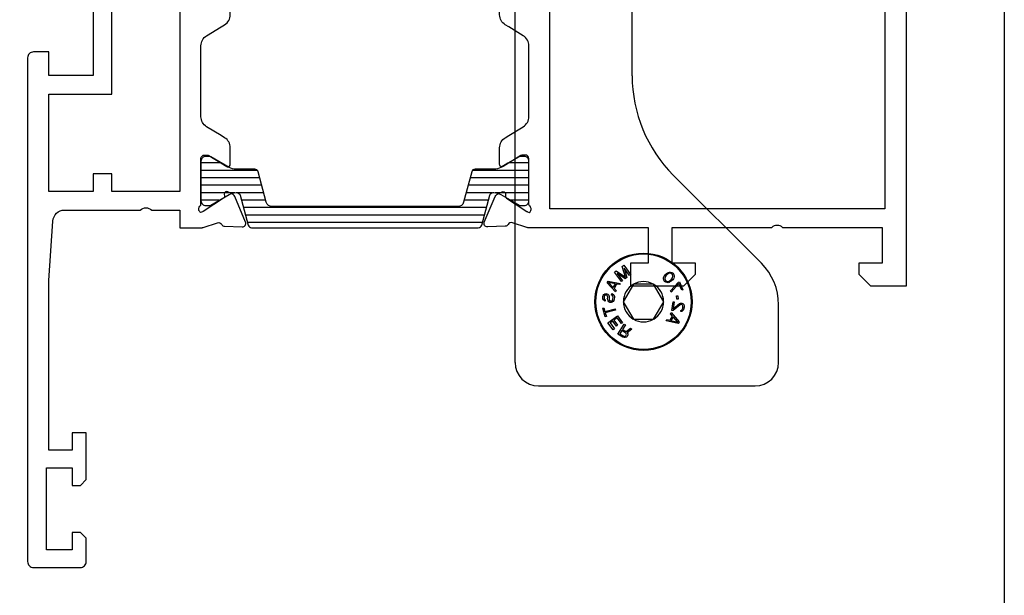
# Model space of a CAD drawing. Units: millimetres. Extents: x 1159 to 1854, y 404 to 873.
# Drawn here: x 1770 to 1854, y 590 to 639 of the extents above; entities that cross this region are included whole.
import ezdxf

# ---------------------------------------------------------------- set-up
doc = ezdxf.new("R2010")
doc.units = ezdxf.units.MM
doc.header["$LTSCALE"] = 23.1
doc.layers.get('0').update_dxf_attribs({"linetype": 'CONTINUOUS'})
for name, color, linetype in [('1', 7, 'CONTINUOUS'), ('2', 3, 'CONTINUOUS'), ('ALUMINUM', 7, 'CONTINUOUS'), ('COMPONENTI_DI_ASSIEME', 7, 'CONTINUOUS')]:
    doc.layers.add(name, color=color, linetype=linetype)

# ---------------------------------------------------------------- blocks, each defined once
blk = doc.blocks.new('32200')
blk.add_lwpolyline([(-56, -4.5), (-56, -0.5, -0.414214), (-55.5, 0), (0, 0), (0, -3), (-1, -4), (-2, -4), (-2, -2), (-5, -2), (-5, -10.51, 0.408248), (-5, -11.49), (-5, -20), (-2, -20), (-2, -18), (-1, -18), (0, -19), (0, -23.5), (-2, -23.5), (-2, -22), (-5, -22), (-5, -32.292, -0.078702), (-5.015, -32.384), (-5.414, -33.613, 0.359508), (-5.273, -33.968, -0.263725), (-5.119, -34.22), (-5.066, -35.721, -0.548619), (-5.483, -36.007), (-7.669, -35.079, -0.176327), (-7.819, -34.939), (-8.053, -34.481, -0.198912), (-8.065, -34.328, -0.065543), (-8.042, -34.281, -0.267949), (-7.864, -34.191), (-7.689, -34.2, 0.267949), (-7.511, -34.109), (-6.394, -32.388, 0.065543), (-6.36, -32.317), (-6.31, -32.165), (-6.31, -32.165, 0.472884), (-6.824, -32.1, -0.213422), (-7.047, -32.2), (-10.9, -32.2, 0.414214), (-11.2, -32.5), (-11.2, -32.721, 0.137852), (-11.156, -32.877), (-10.229, -34.396, -0.137852), (-10.2, -34.5, -0.414214), (-10.4, -34.7), (-11.825, -34.7, -0.261434), (-12.679, -34.221), (-12.863, -33.919), (-13.62, -32.679, 0.261434), (-14.474, -32.2), (-20.526, -32.2, 0.261434), (-21.38, -32.679), (-22.137, -33.919), (-22.321, -34.221, -0.261434), (-23.175, -34.7), (-24.6, -34.7, -0.414214), (-24.8, -34.5, -0.137852), (-24.771, -34.396), (-23.844, -32.877, 0.137852), (-23.8, -32.721), (-23.8, -32.5, 0.414214), (-24.1, -32.2), (-27.953, -32.2, -0.213422), (-28.176, -32.1, 0.472884), (-28.69, -32.165), (-28.69, -32.165), (-28.64, -32.317, 0.065543), (-28.606, -32.388), (-27.489, -34.109, 0.267949), (-27.311, -34.2), (-27.136, -34.191, -0.267949), (-26.958, -34.281, -0.065543), (-26.935, -34.328, -0.198912), (-26.947, -34.481), (-27.181, -34.939, -0.176327), (-27.331, -35.079), (-29.517, -36.007, -0.548619), (-29.934, -35.721), (-29.881, -34.22, -0.263725), (-29.727, -33.968, 0.359508), (-29.586, -33.613), (-29.985, -32.384, -0.078702), (-30, -32.292), (-30, -32), (-38.5, -32), (-38.5, -27.5), (-37, -27.5), (-37, -30), (-34, -30), (-34, -30), (-34, -30), (-34, -20.49, 0.408248), (-34, -19.51), (-34, -10), (-34, -10), (-34, -10), (-37, -10), (-37, -12.5), (-38.5, -12.5), (-38.5, -8), (-34, -8), (-34, -1.8), (-46, -1.8), (-46, -3.8), (-44.5, -3.8), (-44.5, -5), (-48.5, -5), (-49, -4.5), (-49, -3.8), (-47.5, -3.8), (-47.5, -1.6), (-54.5, -1.6), (-54.5, -3.8), (-53, -3.8), (-53, -4.5), (-53.5, -5), (-55.5, -5, -0.414214)], format="xyb", close=True)
blk.add_lwpolyline([(-6.6, -30.4), (-32.4, -30.4), (-32.4, -1.8), (-6.6, -1.8)], close=True)
blk = doc.blocks.new('14800')
blk.add_lwpolyline([(13.5, 10.59), (13.5, 13), (15, 13), (15, 14.892, 0.078702), (14.985, 14.984), (14.586, 16.213, -0.359508), (14.727, 16.568, 0.263725), (14.881, 16.82), (14.934, 18.321, 0.548619), (14.517, 18.607), (12.331, 17.679, 0.176327), (12.181, 17.539), (11.947, 17.081, 0.198912), (11.935, 16.928, 0.065543), (11.958, 16.881, 0.267949), (12.136, 16.791), (12.311, 16.8, -0.267949), (12.489, 16.709), (13.606, 14.988, -0.065543), (13.64, 14.917), (13.69, 14.765), (13.69, 14.765, -0.472884), (13.176, 14.7, 0.213422), (12.953, 14.8), (9.1, 14.8, -0.414214), (8.8, 15.1), (8.8, 15.321, -0.137852), (8.844, 15.477), (9.771, 16.996, 0.137852), (9.8, 17.1, 0.414214), (9.6, 17.3), (8.175, 17.3, 0.261434), (7.321, 16.821), (7.137, 16.519), (6.38, 15.279, -0.261434), (5.526, 14.8), (-0.526, 14.8, -0.261434), (-1.38, 15.279), (-2.137, 16.519), (-2.321, 16.821, 0.261434), (-3.175, 17.3), (-4.6, 17.3, 0.414214), (-4.8, 17.1, 0.137852), (-4.771, 16.996), (-3.844, 15.477, -0.137852), (-3.8, 15.321), (-3.8, 15.1, -0.414214), (-4.1, 14.8), (-7.953, 14.8, 0.213422), (-8.176, 14.7, -0.472884), (-8.69, 14.765), (-8.69, 14.765), (-8.64, 14.917, -0.065543), (-8.606, 14.988), (-7.489, 16.709, -0.267949), (-7.311, 16.8), (-7.136, 16.791, 0.267949), (-6.958, 16.881, 0.065543), (-6.935, 16.928, 0.198912), (-6.947, 17.081), (-7.181, 17.539, 0.176327), (-7.331, 17.679), (-9.517, 18.607, 0.548619), (-9.934, 18.321), (-9.881, 16.82, 0.263725), (-9.727, 16.568, -0.359508), (-9.586, 16.213), (-9.985, 14.984, 0.078702), (-10, 14.892), (-10, 13), (-8.5, 13), (-8.5, 10.59, -0.408248), (-8.5, 9.61), (-8.5, 7.2), (-9.5, 7.2), (-9.5, 5.6), (2, 5.6), (2, 1.8), (0, 1.8), (0, 0.5, 0.414214), (0.5, 0), (43.5, 0, 0.414214), (44, 0.5), (44, 4.5, 0.414214), (43.5, 5), (41.5, 5), (41, 4.5), (41, 3.8), (42.5, 3.8), (42.5, 1.6), (35.5, 1.6), (35.5, 3.8), (37, 3.8), (37, 4.5), (36.5, 5), (32.5, 5), (32.5, 3.8), (34, 3.8), (34, 1.8), (19.5, 1.8), (14.43, 2.155, -0.39391), (13.5, 3.152), (13.5, 9.61, -0.408248)], format="xyb", close=True)
blk.add_lwpolyline([(11.9, 13), (11.9, 7.2), (10.4, 7.2), (10.4, 5.6), (11.9, 5.6), (11.9, 1.8), (3.6, 1.8), (3.6, 7.2), (-6.9, 7.2), (-6.9, 13)], close=True)
blk = doc.blocks.new('28001')
h = blk.add_hatch()
h.set_pattern_fill('ANSI31', color=8, scale=0.2, angle=45)
edge = h.paths.add_edge_path()
edge.add_line((-2.915, 0.5), (-3.471, 1.462))
edge.add_arc((-3.211, 1.612), 0.3, 180, 210, ccw=False)
edge.add_line((-3.511, 1.612), (-3.511, 1.9))
edge.add_arc((-3.111, 1.9), 0.4, 90, 180, ccw=False)
edge.add_line((-3.111, 2.3), (0.289, 2.3))
edge.add_arc((0.289, 1.9), 0.4, 0, 90, ccw=False)
edge.add_line((0.689, 1.9), (0.689, 1.612))
edge.add_arc((0.389, 1.612), 0.3, 330, 360, ccw=False)
edge.add_line((0.649, 1.462), (0.093, 0.5))
edge.add_line((0.093, 0.5), (-0.25, -0.095))
edge.add_arc((0.789, -0.695), 1.2, 150, 180)
edge.add_line((-0.411, -0.695), (-0.411, -2.294))
edge.add_arc((-0.711, -2.294), 0.3, 285, 360, ccw=False)
edge.add_line((-0.633, -2.584), (-3.229, -3.279))
edge.add_arc((-3.1, -3.762), 0.5, 105, 180)
edge.add_line((-3.6, -3.762), (-3.6, -19.638))
edge.add_arc((-3.1, -19.638), 0.5, 180, 255)
edge.add_line((-3.229, -20.121), (-0.633, -20.816))
edge.add_arc((-0.711, -21.106), 0.3, 0, 75, ccw=False)
edge.add_line((-0.411, -21.106), (-0.411, -22.705))
edge.add_arc((0.789, -22.705), 1.2, 180, 210)
edge.add_line((-0.25, -23.305), (0.649, -24.862))
edge.add_arc((0.389, -25.012), 0.3, 0, 30, ccw=False)
edge.add_line((0.689, -25.012), (0.689, -25.3))
edge.add_arc((0.289, -25.3), 0.4, 270, 360, ccw=False)
edge.add_line((0.289, -25.7), (-3.111, -25.7))
edge.add_arc((-3.111, -25.3), 0.4, 180, 270, ccw=False)
edge.add_line((-3.511, -25.3), (-3.511, -25.012))
edge.add_arc((-3.211, -25.012), 0.3, 150, 180, ccw=False)
edge.add_line((-3.471, -24.862), (-2.572, -23.305))
edge.add_arc((-3.611, -22.705), 1.2, 330, 360)
edge.add_line((-2.411, -22.705), (-2.411, -22.641))
edge.add_arc((-2.711, -22.641), 0.3, 360, 435)
edge.add_line((-2.633, -22.351), (-5.178, -21.669))
edge.add_arc((-5.1, -21.379), 0.3, 180, 255, ccw=False)
edge.add_line((-5.4, -21.379), (-5.4, -2.021))
edge.add_arc((-5.1, -2.021), 0.3, 105, 180, ccw=False)
edge.add_line((-5.178, -1.731), (-2.633, -1.049))
edge.add_arc((-2.711, -0.759), 0.3, 285, 360)
edge.add_line((-2.411, -0.759), (-2.411, -0.695))
edge.add_arc((-3.611, -0.695), 1.2, 360, 390)
edge.add_line((-2.572, -0.095), (-2.915, 0.5))
at = {"layer": '2', "color": 2}
blk.add_lwpolyline([(-2.915, 0.5), (-3.471, 1.462, -0.131652), (-3.511, 1.612), (-3.511, 1.9, -0.414214), (-3.111, 2.3), (0.289, 2.3, -0.414214), (0.689, 1.9), (0.689, 1.612, -0.131652), (0.649, 1.462), (0.093, 0.5), (-0.25, -0.095, 0.131652), (-0.411, -0.695), (-0.411, -2.294, -0.339454), (-0.633, -2.584), (-3.229, -3.279, 0.339454), (-3.6, -3.762), (-3.6, -19.638, 0.339454), (-3.229, -20.121), (-0.633, -20.816, -0.339454), (-0.411, -21.106), (-0.411, -22.705, 0.131652), (-0.25, -23.305), (0.649, -24.862, -0.131652), (0.689, -25.012), (0.689, -25.3, -0.414214), (0.289, -25.7), (-3.111, -25.7, -0.414214), (-3.511, -25.3), (-3.511, -25.012, -0.131652), (-3.471, -24.862), (-2.572, -23.305, 0.131652), (-2.411, -22.705), (-2.411, -22.641, 0.339454), (-2.633, -22.351), (-5.178, -21.669, -0.339454), (-5.4, -21.379), (-5.4, -2.021, -0.339454), (-5.178, -1.731), (-2.633, -1.049, 0.339454), (-2.411, -0.759), (-2.411, -0.695, 0.131652), (-2.572, -0.095)], format="xyb", close=True, dxfattribs=at)

msp = doc.modelspace()

# ---------------------------------------------------------------- linework, layer by layer
at = {"linetype": 'Continuous'}
for p, q in [((1811.964, 609.722), (1811.964, 658.722)), ((1821.964, 634.192), (1821.964, 650.722)), ((1832.999, 618.186), (1825.479, 625.707)), ((1834.464, 609.722), (1834.464, 614.651)), ((1813.964, 607.722), (1832.464, 607.722))]:
    msp.add_line(p, q, dxfattribs=at)
msp.add_lwpolyline([(1158.691, 873.005), (1853.741, 873.005), (1853.741, 403.648), (1158.691, 403.648)], close=True)
for centre, radius, start, end in [((1833.964, 634.192), 12, 180, 225), ((1829.464, 614.651), 5, 0, 45), ((1813.964, 609.722), 2, 180, 270), ((1832.464, 609.722), 2, 270, 0)]:
    msp.add_arc(centre, radius, start, end, dxfattribs=at)
at = {"layer": '1', "color": 7, "linetype": 'Continuous'}
msp.add_circle((1822.931, 614.904), 4.15, dxfattribs=at)
at = {"layer": 'COMPONENTI_DI_ASSIEME', "color": 7, "linetype": 'Continuous'}
for p, q in [((1821.103, 617.904), (1821.254, 618.016)), ((1821.254, 618.016), (1821.848, 617.212)), ((1820.449, 617.422), (1820.6, 617.533)), ((1821.044, 616.617), (1820.449, 617.422)), ((1820.6, 617.533), (1821.383, 617)), ((1820.676, 617.325), (1821.144, 616.692)), ((1821.379, 616.865), (1820.676, 617.325)), ((1821.383, 617), (1821.103, 617.904)), ((1821.28, 617.77), (1821.513, 616.964)), ((1821.747, 617.137), (1821.28, 617.77)), ((1821.848, 617.212), (1821.747, 617.137)), ((1824.672, 617.039), (1824.703, 617.098)), ((1824.703, 617.098), (1824.765, 617.187)), ((1824.765, 617.187), (1824.904, 617.319)), ((1824.853, 617.126), (1824.775, 617.023)), ((1824.96, 617.23), (1824.853, 617.126)), ((1824.904, 617.319), (1824.995, 617.378)), ((1825.067, 617.303), (1824.96, 617.23)), ((1824.995, 617.378), (1825.055, 617.407)), ((1825.055, 617.407), (1825.145, 617.436)), ((1825.217, 617.331), (1825.067, 617.303)), ((1825.145, 617.436), (1825.235, 617.435)), ((1825.291, 617.316), (1825.217, 617.331)), ((1825.235, 617.435), (1825.353, 617.405)), ((1825.378, 617.255), (1825.291, 617.316)), ((1825.353, 617.405), (1825.455, 617.329)), ((1825.435, 617.166), (1825.378, 617.255)), ((1825.448, 617.091), (1825.435, 617.166)), ((1825.455, 617.329), (1825.526, 617.224)), ((1825.526, 617.224), (1825.552, 617.105)), ((1825.552, 617.105), (1825.55, 617.016)), ((1819.822, 616.512), (1819.902, 616.658)), ((1820.539, 615.739), (1819.822, 616.512)), ((1819.902, 616.658), (1820.939, 616.47)), ((1820.53, 616.433), (1819.937, 616.544)), ((1819.937, 616.544), (1820.35, 616.104)), ((1820.35, 616.104), (1820.53, 616.433)), ((1820.615, 616.41), (1820.415, 616.045)), ((1820.879, 616.361), (1820.615, 616.41)), ((1820.939, 616.47), (1820.879, 616.361)), ((1821.144, 616.692), (1821.044, 616.617)), ((1822.065, 616.404), (1821.199, 614.904)), ((1821.513, 616.964), (1821.379, 616.865)), ((1823.798, 616.404), (1822.065, 616.404)), ((1824.664, 614.904), (1823.798, 616.404)), ((1824.636, 616.86), (1824.639, 616.95)), ((1824.663, 616.741), (1824.636, 616.86)), ((1824.639, 616.95), (1824.672, 617.039)), ((1824.734, 616.636), (1824.663, 616.741)), ((1824.836, 616.561), (1824.734, 616.636)), ((1824.775, 617.023), (1824.741, 616.874)), ((1824.741, 616.874), (1824.754, 616.8)), ((1824.754, 616.8), (1824.811, 616.71)), ((1824.811, 616.71), (1824.898, 616.65)), ((1824.954, 616.53), (1824.836, 616.561)), ((1824.898, 616.65), (1824.972, 616.634)), ((1825.043, 616.529), (1824.954, 616.53)), ((1824.972, 616.634), (1825.122, 616.662)), ((1825.134, 616.558), (1825.043, 616.529)), ((1825.122, 616.662), (1825.228, 616.736)), ((1825.194, 616.587), (1825.134, 616.558)), ((1825.285, 616.646), (1825.194, 616.587)), ((1825.228, 616.736), (1825.336, 616.839)), ((1825.251, 615.836), (1825.913, 616.568)), ((1825.423, 616.779), (1825.285, 616.646)), ((1825.962, 616.452), (1825.3, 615.721)), ((1825.336, 616.839), (1825.413, 616.943)), ((1825.413, 616.943), (1825.448, 617.091)), ((1825.486, 616.867), (1825.423, 616.779)), ((1825.517, 616.927), (1825.486, 616.867)), ((1825.55, 617.016), (1825.517, 616.927)), ((1825.913, 616.568), (1826.011, 616.609)), ((1826.204, 615.876), (1825.962, 616.452)), ((1826.011, 616.609), (1826.302, 615.918)), ((1819.46, 615.352), (1819.491, 615.433)), ((1819.491, 615.433), (1819.542, 615.511)), ((1819.542, 615.511), (1819.636, 615.584)), ((1819.664, 615.455), (1819.615, 615.398)), ((1819.636, 615.584), (1819.723, 615.595)), ((1819.73, 615.468), (1819.664, 615.455)), ((1819.723, 615.595), (1819.808, 615.585)), ((1819.772, 615.463), (1819.73, 615.468)), ((1819.834, 615.436), (1819.772, 615.463)), ((1819.808, 615.585), (1819.89, 615.555)), ((1819.869, 615.369), (1819.834, 615.436)), ((1819.89, 615.555), (1819.965, 615.462)), ((1819.965, 615.462), (1819.998, 615.375)), ((1820.202, 615.477), (1820.217, 615.601)), ((1820.263, 615.449), (1820.202, 615.477)), ((1820.217, 615.601), (1820.299, 615.571)), ((1820.32, 615.38), (1820.263, 615.449)), ((1820.299, 615.571), (1820.397, 615.497)), ((1820.397, 615.497), (1820.449, 615.386)), ((1820.415, 616.045), (1820.599, 615.849)), ((1820.599, 615.849), (1820.539, 615.739)), ((1825.3, 615.721), (1825.251, 615.836)), ((1825.753, 615.403), (1825.858, 615.416)), ((1825.858, 615.416), (1825.895, 615.127)), ((1826.302, 615.918), (1826.204, 615.876)), ((1819.448, 615.249), (1819.46, 615.352)), ((1819.457, 615.143), (1819.448, 615.249)), ((1819.511, 615.053), (1819.457, 615.143)), ((1819.589, 614.981), (1819.511, 615.053)), ((1819.587, 615.338), (1819.573, 615.214)), ((1819.573, 615.214), (1819.587, 615.149)), ((1819.615, 615.398), (1819.587, 615.338)), ((1819.587, 615.149), (1819.624, 615.103)), ((1819.65, 614.953), (1819.589, 614.981)), ((1819.624, 615.103), (1819.664, 615.077)), ((1819.664, 615.077), (1819.65, 614.953)), ((1819.883, 615.304), (1819.869, 615.369)), ((1819.869, 615.18), (1819.883, 615.304)), ((1819.878, 615.074), (1819.869, 615.18)), ((1819.911, 614.986), (1819.878, 615.074)), ((1819.986, 614.894), (1819.911, 614.986)), ((1820.066, 614.843), (1819.986, 614.894)), ((1820.01, 615.29), (1819.995, 615.165)), ((1819.995, 615.165), (1820.007, 615.08)), ((1819.998, 615.375), (1820.01, 615.29)), ((1820.007, 615.08), (1820.042, 615.013)), ((1820.042, 615.013), (1820.101, 614.965)), ((1820.171, 614.831), (1820.066, 614.843)), ((1820.101, 614.965), (1820.164, 614.957)), ((1820.164, 614.957), (1820.233, 614.992)), ((1820.261, 614.863), (1820.171, 614.831)), ((1820.233, 614.992), (1820.282, 615.049)), ((1820.355, 614.936), (1820.261, 614.863)), ((1820.282, 615.049), (1820.313, 615.129)), ((1820.313, 615.129), (1820.331, 615.295)), ((1820.331, 615.295), (1820.32, 615.38)), ((1820.406, 615.014), (1820.355, 614.936)), ((1820.439, 615.115), (1820.406, 615.014)), ((1820.458, 615.28), (1820.439, 615.115)), ((1820.449, 615.386), (1820.458, 615.28)), ((1821.199, 614.904), (1821.201, 614.904)), ((1821.199, 614.904), (1822.065, 613.404)), ((1823.798, 613.404), (1824.664, 614.904)), ((1825.347, 614.157), (1825.459, 614.898)), ((1826.065, 614.637), (1825.452, 614.141)), ((1825.459, 614.898), (1825.565, 614.882)), ((1825.565, 614.882), (1825.477, 614.306)), ((1825.477, 614.306), (1826.018, 614.75)), ((1825.79, 615.114), (1825.753, 615.403)), ((1825.895, 615.127), (1825.79, 615.114)), ((1826.018, 614.75), (1826.087, 614.782)), ((1826.156, 614.666), (1826.065, 614.637)), ((1826.087, 614.782), (1826.175, 614.789)), ((1826.198, 614.659), (1826.156, 614.666)), ((1826.175, 614.789), (1826.217, 614.783)), ((1826.255, 614.609), (1826.198, 614.659)), ((1826.217, 614.783), (1826.298, 614.75)), ((1826.287, 614.54), (1826.255, 614.609)), ((1826.298, 614.75), (1826.369, 614.654)), ((1826.369, 614.654), (1826.399, 614.566)), ((1819.45, 614.367), (1819.553, 614.395)), ((1819.658, 613.603), (1819.45, 614.367)), ((1819.553, 614.395), (1819.64, 614.073)), ((1819.64, 614.073), (1820.503, 614.308)), ((1820.536, 614.187), (1819.673, 613.953)), ((1819.673, 613.953), (1819.761, 613.631)), ((1820.503, 614.308), (1820.536, 614.187)), ((1825.231, 613.881), (1825.295, 613.989)), ((1825.409, 613.68), (1825.231, 613.881)), ((1825.295, 613.989), (1825.986, 613.193)), ((1825.452, 614.141), (1825.347, 614.157)), ((1826.107, 614.062), (1826.123, 614.165)), ((1826.194, 614.07), (1826.107, 614.062)), ((1826.123, 614.165), (1826.192, 614.197)), ((1826.192, 614.197), (1826.243, 614.252)), ((1826.291, 614.14), (1826.194, 614.07)), ((1826.243, 614.252), (1826.28, 614.352)), ((1826.28, 614.352), (1826.293, 614.434)), ((1826.293, 614.434), (1826.287, 614.54)), ((1826.346, 614.215), (1826.291, 614.14)), ((1826.389, 614.356), (1826.346, 614.215)), ((1826.401, 614.439), (1826.389, 614.356)), ((1826.399, 614.566), (1826.401, 614.439)), ((1819.761, 613.631), (1819.658, 613.603)), ((1819.901, 613.113), (1820.703, 613.71)), ((1820.349, 612.511), (1819.901, 613.113)), ((1820.3, 613.254), (1820.078, 613.089)), ((1820.078, 613.089), (1820.452, 612.588)), ((1820.624, 612.82), (1820.3, 613.254)), ((1820.675, 613.534), (1820.402, 613.33)), ((1820.402, 613.33), (1820.726, 612.896)), ((1820.726, 612.896), (1820.624, 612.82)), ((1821.049, 613.033), (1820.675, 613.534)), ((1820.703, 613.71), (1821.151, 613.109)), ((1820.75, 612.138), (1821.277, 612.988)), ((1821.151, 613.109), (1821.049, 613.033)), ((1821.383, 612.922), (1821.148, 612.542)), ((1821.277, 612.988), (1821.383, 612.922)), ((1822.065, 613.404), (1823.798, 613.404)), ((1824.871, 613.272), (1824.934, 613.379)), ((1825.901, 613.049), (1824.871, 613.272)), ((1824.934, 613.379), (1825.197, 613.321)), ((1825.197, 613.321), (1825.409, 613.68)), ((1825.471, 613.618), (1825.28, 613.296)), ((1825.28, 613.296), (1825.87, 613.164)), ((1825.87, 613.164), (1825.471, 613.618)), ((1825.986, 613.193), (1825.901, 613.049)), ((1820.452, 612.588), (1820.349, 612.511)), ((1821.175, 611.875), (1820.75, 612.138)), ((1821.081, 612.434), (1820.912, 612.163)), ((1820.912, 612.163), (1821.249, 611.954)), ((1821.417, 612.225), (1821.081, 612.434)), ((1821.148, 612.542), (1821.449, 612.356)), ((1821.459, 612.174), (1821.417, 612.225)), ((1821.449, 612.356), (1821.826, 612.648)), ((1821.456, 612.051), (1821.472, 612.116)), ((1821.472, 612.116), (1821.459, 612.174)), ((1821.95, 612.571), (1821.533, 612.254)), ((1821.533, 612.254), (1821.581, 612.174)), ((1821.589, 612.068), (1821.573, 612.003)), ((1821.581, 612.174), (1821.589, 612.068)), ((1821.826, 612.648), (1821.95, 612.571)), ((1821.275, 611.838), (1821.175, 611.875)), ((1821.249, 611.954), (1821.313, 611.939)), ((1821.379, 611.848), (1821.275, 611.838)), ((1821.313, 611.939), (1821.371, 611.953)), ((1821.371, 611.953), (1821.422, 611.997)), ((1821.477, 611.888), (1821.379, 611.848)), ((1821.422, 611.997), (1821.456, 612.051)), ((1821.528, 611.931), (1821.477, 611.888)), ((1821.573, 612.003), (1821.528, 611.931))]:
    msp.add_line(p, q, dxfattribs=at)
at = {"layer": 'COMPONENTI_DI_ASSIEME', "color": 9, "linetype": 'Continuous'}
msp.add_circle((1822.931, 614.904), 4.073, dxfattribs=at)
at = {"layer": 'COMPONENTI_DI_ASSIEME', "color": 7, "linetype": 'Continuous'}
for start, end in [(120.70277, 179.29722), (60.70279, 119.29721), (0.70278, 59.29723), (180.70278, 239.29723), (300.70277, 359.29722), (240.70279, 299.29721)]:
    msp.add_arc((1822.931, 614.904), 1.72, start, end, dxfattribs=at)

# ---------------------------------------------------------------- block references
at = {"layer": 'ALUMINUM', "color": 8, "rotation": 270}
for name, p in [('32200', (1845.348, 616.222)), ('14800', (1770.348, 636.222))]:
    msp.add_blockref(name, p, dxfattribs=at)
at = {"layer": 'ALUMINUM', "color": 8, "xscale": -1, "rotation": 270}
msp.add_blockref('28001', (1810.848, 626.622), dxfattribs=at)

doc.saveas('drawing.dxf')
